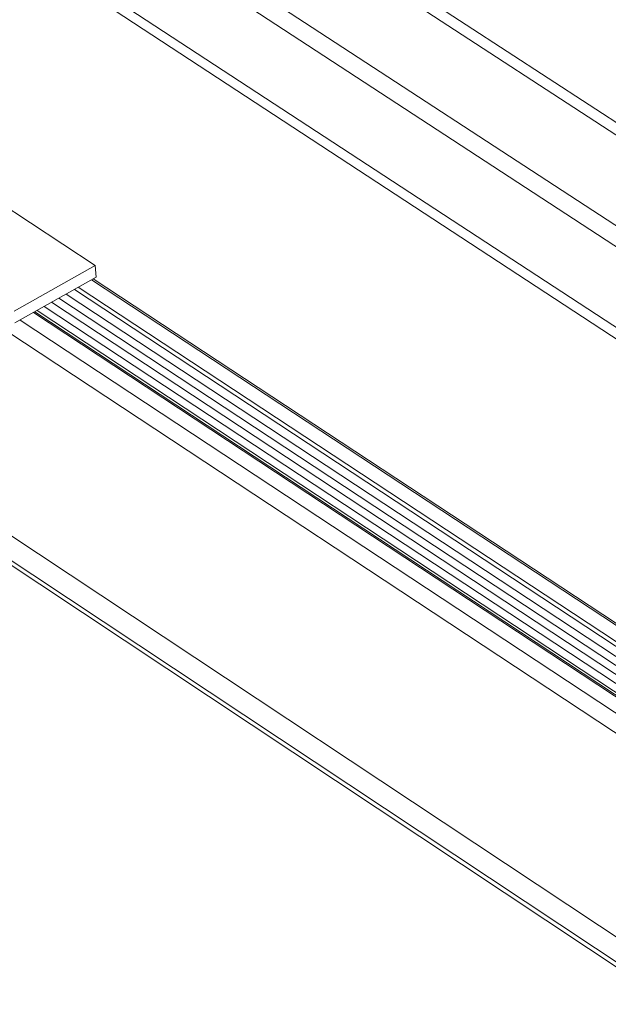
# Model space of a CAD drawing. Units: inches. Extents: x 2.6 to 91.3, y 3.4 to 11.9.
# Drawn here: x 5.9 to 6.1, y 8.7 to 9 of the extents above; entities that cross this region are included whole.
import ezdxf

# ---------------------------------------------------------------- set-up
doc = ezdxf.new("R2010")
doc.units = ezdxf.units.IN
doc.header["$MEASUREMENT"] = 0
doc.layers.get('0').update_dxf_attribs({"linetype": 'CONTINUOUS'})
doc.layers.add('DETAIL', color=1, linetype='CONTINUOUS')

# ---------------------------------------------------------------- blocks, each defined once
blk = doc.blocks.new('A$Ca5d770df')
at = {"color": 0, "linetype": 'Continuous', "lineweight": 0, "extrusion": (-1.38778e-16, 0.816497, 0.57735)}
for p, q in [((-32.4295, -2.9074), (-18.3754, -12.0605)), ((-32.4295, -2.9074), (-18.3754, -12.0605)), ((-18.3725, -12.1185), (-32.452, -2.9462)), ((-18.3725, -12.1185), (-32.452, -2.9462)), ((-32.8059, -3.096), (-18.3516, -12.5313)), ((-32.8059, -3.096), (-18.3516, -12.5313)), ((-18.3468, -12.6258), (-32.8424, -3.1593)), ((-18.3468, -12.6258), (-32.8424, -3.1593)), ((-18.2566, -13.0894), (-33.0914, -3.3818)), ((-18.2566, -13.0894), (-33.0914, -3.3818)), ((-18.2592, -13.0388), (-32.8107, -3.5189)), ((-18.2592, -13.0388), (-32.8107, -3.5189)), ((-24.9706, -9.8569), (-25.9103, -9.2384)), ((-25.3222, -10.0554), (-24.9706, -9.8569)), ((-24.9706, -9.8569), (-24.9671, -9.9078)), ((-25.3187, -10.1063), (-24.9671, -9.9078)), ((-19.8076, -13.3291), (-24.9866, -9.9188)), ((-19.8005, -13.3249), (-24.9794, -9.9148)), ((-19.9183, -13.3936), (-25.097, -9.9812)), ((-19.8816, -13.3722), (-25.0604, -9.9605)), ((-19.8658, -13.363), (-25.0446, -9.9516)), ((-19.9815, -13.4304), (-25.16, -10.0167)), ((-19.9499, -13.412), (-25.1285, -9.9989)), ((-20.0598, -13.4761), (-25.2382, -10.0609)), ((-20.0547, -13.4731), (-25.233, -10.0579)), ((-20.0445, -13.4672), (-25.223, -10.0522)), ((-20.013, -13.4488), (-25.1915, -10.0345)), ((-20.1181, -13.51), (-25.2963, -10.0937)), ((-20.1672, -13.5651), (-25.3492, -10.1448)), ((-19.0587, -15.1896), (-25.3497, -11.0189)), ((-19.1633, -15.2513), (-25.4495, -11.0811)), ((-19.1462, -15.2412), (-25.4324, -11.0714))]:
    blk.add_line(p, q, dxfattribs=at)
blk = doc.blocks.new('WEB01152')
at = {"layer": 'DETAIL'}
blk.add_blockref('A$Ca5d770df', (333.9192, -73.8249), dxfattribs=at)

msp = doc.modelspace()

# ---------------------------------------------------------------- block references
at = {"xscale": 0.08199999999999999, "yscale": 0.08199999999999999, "zscale": 0.08199999999999999}
msp.add_blockref('WEB01152', (-19.37284, 15.8139), dxfattribs=at)

doc.saveas('drawing.dxf')
